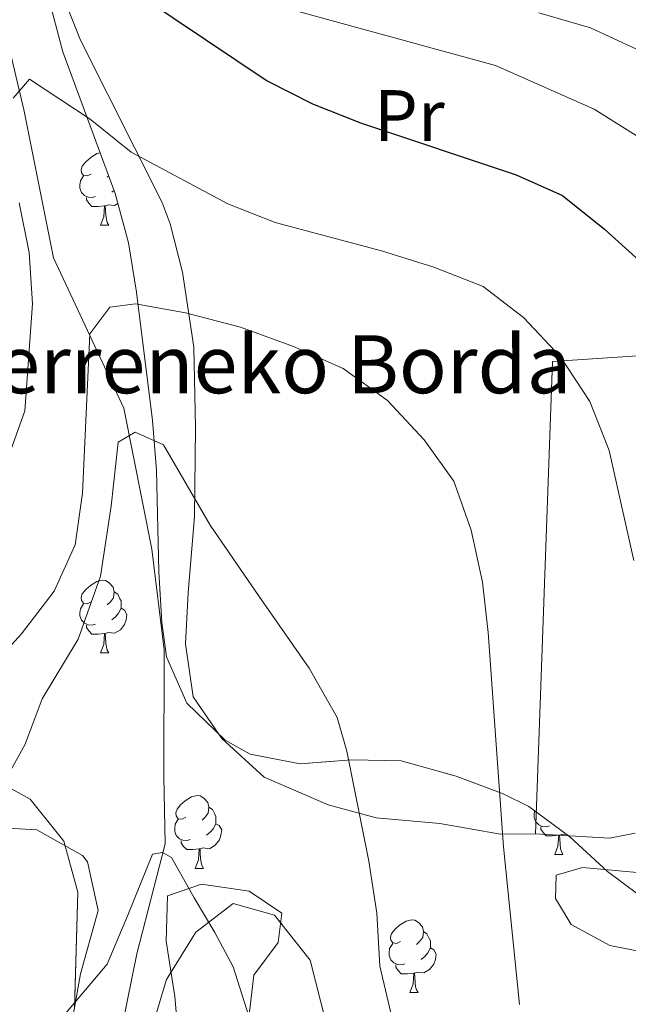
# Model space of a CAD drawing. Extents: x 616061 to 620567, y 777817 to 780864.
# Drawn here: x 619830 to 619913, y 778719 to 778855 of the extents above; entities that cross this region are included whole.
import ezdxf
from ezdxf.enums import TextEntityAlignment as Align

# ---------------------------------------------------------------- set-up
doc = ezdxf.new("R2010")
doc.units = 0
doc.header["$MEASUREMENT"] = 0
doc.linetypes.add('DGN Style 3', pattern=[55.148604, 39.39186, -15.756744])
for name, color, linetype in [('Nivel 11', 7, 'Continuous'), ('Nivel 20', 7, 'Continuous'), ('Nivel 35', 7, 'Continuous'), ('Nivel 36', 7, 'Continuous'), ('Nivel 37', 7, 'Continuous'), ('Nivel 4', 7, 'Continuous'), ('Nivel 44', 7, 'Continuous'), ('Nivel 5', 7, 'Continuous'), ('Nivel 57', 7, 'Continuous'), ('Nivel 61', 7, 'Continuous'), ('Nivel 63', 7, 'Continuous')]:
    doc.layers.add(name, color=color, linetype=linetype)
doc.styles.add('Style-arial', font='arial.shx', dxfattribs={"bigfont": 'arialbig.shx'})
doc.styles.add('Style-arialn', font='arialn.shx', dxfattribs={"bigfont": 'arialnbig.shx'})
doc.linetypes.add('5zonar', pattern='A,-5,[1,dgnlstyle.shx,S=0.08,R=0,X=0,Y=0],-5', length=10)

msp = doc.modelspace()

# ---------------------------------------------------------------- linework, layer by layer
at = {"layer": 'Nivel 11', "color": 142, "linetype": 'DGN Style 3', "lineweight": 13}
msp.add_polyline3d([(619789.171, 779025.675, 300.868), (619799.457, 779005.963, 294.48), (619807.521, 778986.607, 289.074), (619814.797, 778966.428, 279.738), (619823.675, 778946.686, 274.332), (619825.427, 778930.617, 266.961), (619825.789, 778913.713, 259.59), (619824.947, 778896.583, 256.15), (619824.555, 778877.247, 250.744), (619825.926, 778860.163, 247.304), (619830.132, 778842.335, 243.373), (619834.189, 778822.087, 239.442), (619843.893, 778801.356, 237.476), (619847.731, 778781.91, 235.019), (619849.436, 778768.054, 232.07), (619849.408, 778750.538, 231.579), (619849.606, 778741.281, 230.105), (619845.702, 778726.098, 228.631), (619842.599, 778711.134, 227.648), (619841.072, 778697.813, 226.665), (619842.474, 778679.321, 225.682), (619847.849, 778663.33, 224.208), (619852.522, 778642.492, 222.242)], dxfattribs=at)
at = {"layer": 'Nivel 20', "color": 19, "linetype": 'Continuous', "lineweight": 0, "ltscale": 0.5}
msp.add_polyline3d([(619900.657, 778742.63, 243.538), (619902.989, 778807.809, 244.767), (619920.882, 778808.997, 250.418), (619938.304, 778808.664, 256.315)], dxfattribs=at)
at = {"layer": 'Nivel 35', "color": 92, "linetype": '5zonar', "lineweight": 0, "ltscale": 0.5}
for points in [[(619924.336, 778870.01, 275.655), (619911.918, 778876.142, 278.036), (619906.555, 778879.032, 278.793), (619894.383, 778885.898, 279.56), (619878.38, 778894.904, 279.801), (619872.169, 778898.265, 279.592), (619864.593, 778901.892, 278.793), (619858.49, 778901.739, 277.399), (619852.507, 778897.815, 275.369), (619846.269, 778892.642, 272.896), (619840.7, 778888.33, 270.133), (619836.197, 778883.795, 267.098), (619833.257, 778878.292, 264.459), (619832.091, 778870.336, 262.174), (619832.545, 778863.451, 260.549), (619833.875, 778856.571, 259.175), (619835.491, 778850.536, 258.154), (619842.71, 778830.967, 255.249), (619844.511, 778824.153, 254.222)], [(619844.511, 778824.153, 254.222), (619845.641, 778817.353, 253.136), (619847.853, 778799.662, 250.291), (619848.38, 778792.754, 249.382), (619848.704, 778778.794, 248.104), (619849.136, 778771.813, 247.633), (619849.757, 778767.088, 247.343), (619852.566, 778760.655, 247.021), (619857.875, 778755.588, 247.072), (619861.318, 778753.645, 247.343), (619868.206, 778752.33, 248.154), (619875.255, 778752.86, 249.119), (619882.138, 778752.719, 250.145), (619889.695, 778750.595, 251.572), (619896.175, 778748.177, 252.838), (619899.725, 778746.412, 253.24), (619905.377, 778742.232, 253.232), (619910.577, 778737.479, 252.723), (619914.883, 778734.254, 252.257)], [(619837.106, 778718.5, 236.532), (619837.567, 778734.616, 239.48), (619835.619, 778741.637, 240.663), (619830.983, 778747.43, 241.81), (619827.589, 778749.301, 242.429), (619821.129, 778749.834, 243.382)], [(619882.713, 778673.441, 236.532), (619869.577, 778725.234, 236.532), (619864.642, 778731.432, 236.12), (619858.941, 778733.06, 235.549), (619853.828, 778729.097, 235.082), (619849.75, 778722.555, 234.607), (619847.518, 778715.083, 233.881)]]:
    msp.add_polyline3d(points, dxfattribs=at)
at = {"layer": 'Nivel 36', "color": 92, "linetype": 'Continuous', "lineweight": 0, "flags": 128}
for points in [[(619839.382, 778833.655), (619838.852, 778833.39), (619838.322, 778833.445), (619838.057, 778833.815), (619838.002, 778834.24), (619838.162, 778834.76), (619838.642, 778835.355), (619839.277, 778835.885), (619840.177, 778836.47), (619840.643, 778836.57)], [(619839.967, 778830.575), (619839.542, 778830.415), (619838.957, 778830.475), (619838.482, 778830.685), (619838.057, 778831.11), (619837.842, 778831.695), (619837.842, 778832.115), (619837.897, 778832.7), (619838.322, 778833.39)], [(619841.804, 778833.424), (619841.612, 778833.23)], [(619842.542, 778831.423), (619842.247, 778831.165)], [(619841.227, 778829.28), (619840.337, 778829.195), (619839.492, 778829.195), (619839.067, 778829.625), (619838.747, 778830.1), (619838.747, 778830.415)], [(619840.682, 778826.595), (619841.117, 778827.755), (619841.227, 778829.28), (619841.337, 778829.28), (619841.372, 778828.695), (619841.407, 778828.01), (619841.477, 778827.395), (619841.592, 778826.995), (619841.807, 778826.595)], [(619843.076, 778829.582), (619842.617, 778829.305), (619841.767, 778829.41), (619841.337, 778829.28)], [(619840.682, 778826.595), (619841.807, 778826.595)], [(619839.382, 778774.663), (619838.852, 778774.398), (619838.322, 778774.453), (619838.057, 778774.823), (619838.002, 778775.248), (619838.162, 778775.768), (619838.642, 778776.363), (619839.277, 778776.893), (619840.177, 778777.478), (619840.922, 778777.638), (619841.347, 778777.583), (619841.877, 778777.268), (619842.407, 778776.683), (619842.567, 778776.043), (619842.457, 778775.193), (619842.032, 778774.663), (619841.612, 778774.238)], [(619842.567, 778776.043), (619843.042, 778775.728), (619843.357, 778775.088), (619843.517, 778774.768), (619843.517, 778774.188), (619843.517, 778773.763), (619843.147, 778773.073), (619842.727, 778772.593), (619842.247, 778772.173)], [(619839.967, 778771.583), (619839.542, 778771.423), (619838.957, 778771.483), (619838.482, 778771.693), (619838.057, 778772.118), (619837.842, 778772.703), (619837.842, 778773.123), (619837.897, 778773.708), (619838.322, 778774.398)], [(619843.517, 778773.763), (619843.972, 778773.513), (619844.317, 778772.898), (619844.207, 778772.173), (619843.997, 778771.533), (619843.412, 778770.793), (619842.617, 778770.313), (619841.767, 778770.418), (619841.337, 778770.288)], [(619841.227, 778770.288), (619840.337, 778770.203), (619839.492, 778770.203), (619839.067, 778770.633), (619838.747, 778771.108), (619838.747, 778771.423)], [(619840.682, 778767.603), (619841.117, 778768.763), (619841.227, 778770.288), (619841.337, 778770.288), (619841.372, 778769.703), (619841.407, 778769.018), (619841.477, 778768.403), (619841.592, 778768.003), (619841.807, 778767.603)], [(619840.682, 778767.603), (619841.807, 778767.603)], [(619852.441, 778744.954), (619851.911, 778744.689), (619851.381, 778744.744), (619851.116, 778745.114), (619851.061, 778745.539), (619851.221, 778746.059), (619851.701, 778746.654), (619852.336, 778747.184), (619853.236, 778747.769), (619853.981, 778747.929), (619854.406, 778747.874), (619854.936, 778747.559), (619855.466, 778746.974), (619855.626, 778746.334), (619855.516, 778745.484), (619855.091, 778744.954), (619854.671, 778744.529)], [(619855.626, 778746.334), (619856.101, 778746.019), (619856.416, 778745.379), (619856.576, 778745.059), (619856.576, 778744.479), (619856.576, 778744.054), (619856.206, 778743.364), (619855.786, 778742.884), (619855.306, 778742.464)], [(619902.581, 778743.779), (619902.156, 778743.619), (619901.571, 778743.679), (619901.096, 778743.889), (619900.671, 778744.314), (619900.456, 778744.899), (619900.456, 778745.319), (619900.505, 778745.835)], [(619853.026, 778741.874), (619852.601, 778741.714), (619852.016, 778741.774), (619851.541, 778741.984), (619851.116, 778742.409), (619850.901, 778742.994), (619850.901, 778743.414), (619850.956, 778743.999), (619851.381, 778744.689)], [(619856.576, 778744.054), (619857.031, 778743.804), (619857.376, 778743.189), (619857.266, 778742.464), (619857.056, 778741.824), (619856.471, 778741.084), (619855.676, 778740.604), (619854.826, 778740.709), (619854.396, 778740.579)], [(619903.841, 778742.484), (619902.951, 778742.399), (619902.106, 778742.399), (619901.681, 778742.829), (619901.361, 778743.304), (619901.361, 778743.619)], [(619854.286, 778740.579), (619853.396, 778740.494), (619852.551, 778740.494), (619852.126, 778740.924), (619851.806, 778741.399), (619851.806, 778741.714)], [(619903.296, 778739.799), (619903.731, 778740.959), (619903.841, 778742.484), (619903.951, 778742.484), (619903.986, 778741.899), (619904.021, 778741.214), (619904.091, 778740.599), (619904.206, 778740.199), (619904.421, 778739.799)], [(619904.957, 778742.543), (619904.381, 778742.614), (619903.951, 778742.484)], [(619853.741, 778737.894), (619854.176, 778739.054), (619854.286, 778740.579), (619854.396, 778740.579), (619854.431, 778739.994), (619854.466, 778739.309), (619854.536, 778738.694), (619854.651, 778738.294), (619854.866, 778737.894)], [(619903.296, 778739.799), (619904.421, 778739.799)], [(619853.741, 778737.894), (619854.866, 778737.894)], [(619882.018, 778727.811), (619881.488, 778727.546), (619880.958, 778727.601), (619880.693, 778727.971), (619880.638, 778728.396), (619880.798, 778728.916), (619881.278, 778729.511), (619881.913, 778730.041), (619882.813, 778730.626), (619883.558, 778730.786), (619883.983, 778730.731), (619884.513, 778730.416), (619885.043, 778729.831), (619885.203, 778729.191), (619885.093, 778728.341), (619884.668, 778727.811), (619884.248, 778727.386)], [(619885.203, 778729.191), (619885.678, 778728.876), (619885.993, 778728.236), (619886.153, 778727.916), (619886.153, 778727.336), (619886.153, 778726.911), (619885.783, 778726.221), (619885.363, 778725.741), (619884.883, 778725.321)], [(619882.603, 778724.731), (619882.178, 778724.571), (619881.593, 778724.631), (619881.118, 778724.841), (619880.693, 778725.266), (619880.478, 778725.851), (619880.478, 778726.271), (619880.533, 778726.856), (619880.958, 778727.546)], [(619886.153, 778726.911), (619886.608, 778726.661), (619886.953, 778726.046), (619886.843, 778725.321), (619886.633, 778724.681), (619886.048, 778723.941), (619885.253, 778723.461), (619884.403, 778723.566), (619883.973, 778723.436)], [(619883.863, 778723.436), (619882.973, 778723.351), (619882.128, 778723.351), (619881.703, 778723.781), (619881.383, 778724.256), (619881.383, 778724.571)], [(619883.318, 778720.751), (619883.753, 778721.911), (619883.863, 778723.436), (619883.973, 778723.436), (619884.008, 778722.851), (619884.043, 778722.166), (619884.113, 778721.551), (619884.228, 778721.151), (619884.443, 778720.751)], [(619883.318, 778720.751), (619884.443, 778720.751)]]:
    msp.add_lwpolyline(points, dxfattribs=at)
at = {"layer": 'Nivel 36', "color": 92, "linetype": 'Continuous', "lineweight": 0}
for points in [[(619914.365, 778742.724, 244.261), (619910.856, 778742.045, 244.015), (619900.657, 778742.63, 243.538), (619895.825, 778742.627, 241.818), (619887.439, 778744.058, 238.378), (619878.664, 778744.878, 236.412), (619872.046, 778746.633, 234.892), (619863.243, 778750.487, 234.201), (619857.392, 778755.798, 233.709), (619853.445, 778761.565, 234.143), (619852.381, 778768.878, 234.938), (619852.763, 778775.877, 234.81), (619853.617, 778786.42, 236.412), (619853.757, 778798.704, 238.132), (619853.52, 778809.772, 240.343), (619851.991, 778820.108, 241.818), (619850.297, 778826.813, 243.037), (619849.168, 778829.711, 243.538), (619837.919, 778852.12, 246.732), (619835.364, 778858.593, 247.483)], [(619836.822, 778717.134, 229.86), (619837.928, 778723.356, 230.88), (619840.359, 778732.065, 231.862), (619838.894, 778738.799, 231.736), (619838.183, 778739.669, 231.862), (619831.883, 778743.182, 233.257), (619819.941, 778743.917, 235.67), (619814.343, 778743.588, 236.777), (619807.535, 778742.751, 238.286), (619801.318, 778740.693, 239.725), (619795.325, 778737.085, 240.762), (619789.444, 778733.421, 241.197), (619777.261, 778726.489, 241.199), (619770.874, 778723.595, 241.417), (619762.888, 778720.746, 241.691), (619749.667, 778717.645, 242.182)], [(619918.848, 778725.698, 244.971), (619910.862, 778727.239, 243.988), (619905.566, 778730.146, 243.005), (619903.375, 778733.723, 242.759), (619903.508, 778736.947, 243.251), (619907.109, 778738.03, 244.233), (619916.691, 778737.128, 245.708)], [(619860.97, 778716.106, 230.473), (619861.825, 778723.171, 230.473), (619865.152, 778727.671, 231.211), (619865.67, 778731.709, 231.456), (619861.176, 778734.733, 230.965), (619854.612, 778735.7, 230.719), (619849.915, 778734.09, 230.473), (619849.746, 778727.845, 229.982), (619850.916, 778720.22, 229.491), (619851.443, 778714.392, 228.754)]]:
    msp.add_polyline3d(points, dxfattribs=at)
at = {"layer": 'Nivel 4', "color": 25, "linetype": 'Continuous', "lineweight": 30, "elevation": 250, "flags": 128}
for points in [[(619838.028, 778863.741), (619863.661, 778846.533), (619869.894, 778843.347), (619876.511, 778840.737), (619897.98, 778833.544)], [(619897.98, 778833.544), (619904.369, 778830.683), (619910.149, 778826.05), (619916.403, 778820.413)]]:
    msp.add_lwpolyline(points, dxfattribs=at)
at = {"layer": 'Nivel 5', "color": 25, "linetype": 'Continuous', "lineweight": 0, "flags": 128}
for points, elevation in [([(619866.261, 778856.551), (619895.134, 778848.647), (619908.705, 778842.587), (619914.889, 778838.761)], 255), ([(619901.077, 778855.901), (619908.213, 778853.827), (619914.572, 778850.902)], 260), ([(619828.637, 778844.126), (619830.905, 778846.755), (619839.269, 778841.244), (619844.892, 778836.664), (619858.238, 778829.527), (619864.749, 778826.953), (619879.405, 778823.052), (619886.627, 778820.815), (619893.446, 778818.157), (619898.992, 778813.891), (619904.071, 778808.448), (619908.106, 778802.291), (619910.791, 778795.547), (619914.211, 778780.337)], 245), ([(619827.901, 778794.41), (619830.238, 778801.016), (619831.32, 778815.758), (619830.839, 778822.84), (619829.458, 778829.705)], 245), ([(619824.641, 778764.609), (619829.799, 778770.245), (619834.291, 778776.113), (619837.159, 778782.5), (619838.191, 778789.62), (619839.223, 778811.596), (619841.948, 778815.282), (619845.484, 778815.77), (619852.371, 778814.536), (619859.984, 778812.534), (619867.297, 778809.886), (619874.125, 778806.816), (619880.239, 778802.411), (619885.303, 778796.994), (619889.383, 778791.308), (619891.792, 778784.543), (619893.309, 778777.374), (619894.102, 778770.418), (619896.219, 778740.841), (619898.43, 778719.099)], 240), ([(619795.66, 778715.904), (619808.17, 778725.104), (619814.085, 778730.014), (619819.079, 778735.563), (619822.807, 778741.487), (619830.291, 778755.017), (619832.653, 778761.26), (619837.595, 778769.483), (619840.673, 778778.195), (619842.143, 778787.844), (619843.101, 778796.688), (619845.454, 778798.061), (619849.374, 778796.292), (619855.787, 778785.224), (619862.526, 778775.398), (619869.444, 778765.487), (619873.295, 778758.688), (619874.629, 778754.04), (619877.64, 778738.876), (619878.783, 778731.726), (619879.187, 778724.395), (619882.447, 778710.548)], 235), ([(619822.096, 778701.648), (619841.585, 778724.677), (619844.439, 778731.421), (619847.821, 778739.833), (619849.228, 778740.084), (619850.478, 778739.405), (619853.597, 778733.825), (619856.434, 778729.033), (619858.94, 778724.309), (619861.091, 778717.647)], 230)]:
    msp.add_lwpolyline(points, dxfattribs=dict(at, elevation=elevation))
at = {"layer": 'Nivel 57', "color": 92, "linetype": 'DGN Style 3', "lineweight": 0, "flags": 128}
msp.add_lwpolyline([(619821.129, 778749.834), (619827.589, 778749.301), (619830.983, 778747.43), (619835.619, 778741.637), (619837.567, 778734.616), (619837.106, 778718.5), (619836.685, 778713.216), (619835.436, 778699.238), (619835.25, 778692.288), (619836.178, 778672.66), (619837.834, 778648.151), (619838.355, 778641.217), (619838.614, 778636.016), (619839.353, 778629.015), (619841.979, 778622.369), (619843.129, 778620.641), (619847.455, 778614.908), (619860.991, 778599.422), (619874.364, 778581.913), (619880.366, 778575.307), (619886.466, 778570.892), (619893.228, 778568.201), (619899.923, 778567.638), (619905.207, 778568.738), (619910.284, 778572.692), (619906.107, 778577.903), (619900.401, 778582.949), (619894.577, 778589.087), (619880.215, 778604.262), (619870.136, 778615.658), (619865.886, 778621.167), (619861.911, 778626.983), (619857.936, 778633.784), (619854.999, 778640.31), (619852.838, 778646.99), (619851.259, 778653.791), (619848.916, 778668.707), (619847.52, 778682.634), (619846.694, 778701.259), (619846.74, 778708.18), (619847.518, 778715.083), (619849.75, 778722.555), (619853.828, 778729.097), (619858.941, 778733.06), (619864.642, 778731.432), (619869.577, 778725.234), (619882.713, 778673.441), (619887.095, 778660.177), (619890.982, 778650.725), (619895.252, 778645.061), (619901.262, 778640.907), (619908.048, 778638.623), (619921.804, 778636.557), (619930.061, 778637.53), (619936.309, 778636.061), (619938.272, 778629.953), (619939.036, 778622.699), (619942.109, 778609.609), (619943.475, 778607.885), (619951.006, 778607.786), (619953.455, 778616.411), (619954.704, 778623.166), (619957.485, 778643.761), (619958.252, 778649.576), (619960.969, 778670.598), (619964.538, 778676.445), (619970.343, 778681.344), (619974.291, 778686.399), (619974.576, 778687.671), (619974.182, 778696.03), (619969.944, 778701.204), (619963.358, 778699.484), (619956.479, 778696.404), (619949.953, 778694.737), (619948.32, 778696.182), (619950.376, 778704.098), (619950.791, 778712.07), (619948.074, 778715.558), (619943.31, 778720.746), (619937.628, 778725.076), (619934.346, 778726.757), (619921.094, 778731.375), (619914.883, 778734.254), (619910.577, 778737.479), (619905.377, 778742.232), (619899.725, 778746.412), (619896.175, 778748.177), (619889.695, 778750.595), (619882.138, 778752.719), (619875.255, 778752.86), (619868.206, 778752.33), (619861.318, 778753.645), (619857.875, 778755.588), (619852.566, 778760.655), (619849.757, 778767.088), (619849.136, 778771.813), (619848.704, 778778.794), (619848.38, 778792.754), (619847.853, 778799.662), (619845.641, 778817.353), (619844.511, 778824.153), (619842.71, 778830.967), (619835.491, 778850.536), (619833.875, 778856.571), (619832.545, 778863.451), (619832.091, 778870.336), (619833.257, 778878.292), (619836.197, 778883.795), (619840.7, 778888.33), (619846.269, 778892.642), (619852.507, 778897.815), (619858.49, 778901.739), (619864.593, 778901.892), (619872.169, 778898.265), (619878.38, 778894.904), (619894.383, 778885.898), (619906.555, 778879.032), (619911.918, 778876.142), (619924.336, 778870.01), (619931.526, 778866.661), (619938.438, 778865.633), (619945.698, 778865.575), (619952.379, 778863.905), (619956.123, 778860.788), (619960.009, 778854.791), (619963.553, 778848.404), (619968.12, 778843.303), (619973.617, 778839.717), (619979.544, 778836.299), (619983.561, 778834.975), (619989.7, 778832.087), (619990.732, 778827.675), (619988.846, 778821.265), (619985.581, 778814.388), (619983.383, 778807.39), (619982.719, 778802.039), (619981.183, 778788.094), (619980.722, 778781.161), (619980.79, 778770.998), (619981.605, 778764.185), (619983.242, 778757.458), (619984.27, 778754.655), (619987.436, 778748.462), (619994.716, 778736.601), (619997.511, 778730.382), (620000.328, 778721.448), (620002.344, 778714.7), (620004.624, 778707.382), (620006.82, 778700.147), (620009.142, 778693.319), (620011.687, 778688.809), (620013.146, 778688.404), (620017.791, 778692.139), (620023.063, 778699.454), (620027.407, 778706.861), (620038.965, 778731.268), (620043.76, 778740.229), (620047.296, 778746.242), (620051.117, 778752.102), (620055.31, 778757.79), (620058.924, 778760.794), (620066.127, 778762.774), (620073.84, 778761.979), (620080.255, 778758.725), (620087.267, 778752.119), (620091.802, 778746.951), (620097.64, 778738.537), (620103.984, 778726.2), (620108.046, 778720.664), (620128.643, 778698.958), (620148.417, 778678.04), (620156.034, 778671.166), (620162.056, 778667.293), (620168.431, 778664.777), (620171.44, 778664.327), (620178.366, 778665.085), (620193.338, 778670.206), (620199.738, 778674.365), (620206.079, 778679.471), (620212.309, 778683.081), (620218.379, 778682.756), (620223.491, 778679.849), (620235.303, 778672.121), (620255.982, 778659.287), (620268.151, 778652.412), (620272.646, 778650.35), (620279.221, 778647.978), (620292.735, 778643.996), (620302.529, 778640.649), (620308.999, 778638.239), (620321.663, 778632.987), (620327.822, 778629.93), (620333.259, 778626.418), (620338.542, 778621.869), (620343.463, 778616.792), (620353.429, 778605.717), (620357.658, 778600.114), (620365.047, 778587.949), (620369.101, 778582.494), (620373.941, 778580.412), (620379.505, 778582.641), (620379.439, 778586.367), (620379.293, 778594.623), (620377.878, 778674.708), (620375.405, 778680.215), (620371.147, 778686.317), (620366.268, 778691.733), (620361.435, 778696.282), (620354.553, 778696.454), (620349.062, 778691.185), (620349.727, 778684.029), (620351.476, 778677.119), (620355.944, 778662.905), (620362.914, 778642.995), (620364.729, 778636.356), (620365.28, 778630.355), (620363.968, 778622.475), (620360.304, 778617.337), (620356.572, 778617.299), (620351.359, 778621.811), (620341, 778635.044), (620331.704, 778645.39), (620326.954, 778650.489), (620321.414, 778655.339), (620315.086, 778657.882), (620308.001, 778658.211), (620300.713, 778658.019), (620293.78, 778659), (620283.353, 778662.412), (620270.336, 778667.177), (620263.935, 778669.959), (620252.034, 778676.21), (620239.923, 778683.4), (620228.579, 778691.544), (620221.96, 778697.444), (620201.741, 778716.808), (620191.675, 778726.478), (620185.141, 778732.696), (620179.377, 778736.685), (620172.449, 778740.563), (620159.128, 778748.097), (620152.945, 778752.03), (620146.767, 778755.315), (620141.483, 778757.618), (620137.869, 778757.138), (620135.053, 778753.609), (620134.873, 778746.605), (620135.764, 778742.598), (620141.887, 778738.702), (620149.591, 778736.174), (620161.044, 778727.837), (620174.147, 778717.648), (620180.296, 778712.545), (620185.64, 778707.424), (620190.984, 778702.304), (620194.324, 778696.738), (620195.284, 778689.511), (620194.547, 778686.274), (620194.222, 778685.911), (620186.642, 778683.054), (620179.742, 778681.931), (620173.622, 778682.384), (620167.967, 778686.511), (620157.78, 778698.701), (620153.1, 778703.911), (620146.942, 778709.416), (620140.793, 778714.519), (620134.268, 778718.407), (620126.946, 778721.874), (620120.831, 778725.367), (620114.345, 778730.828), (620110.126, 778736.413), (620107.076, 778742.296), (620106.631, 778749.223), (620108.9, 778756.117), (620113.894, 778761.742), (620118.866, 778766.933), (620123.982, 778772.61), (620129.398, 778776.688), (620135.35, 778780.841), (620141.309, 778784.593), (620146.884, 778787.53), (620150.411, 778792.035), (620151.516, 778796.89), (620150.642, 778800.093), (620145.349, 778802.798), (620137.839, 778803.036), (620130.86, 778802.489), (620127.221, 778803.216), (620126.883, 778803.6), (620122.92, 778809.378), (620118.914, 778815.119), (620118.373, 778815.935), (620114.976, 778822.244), (620112.987, 778828.682), (620112.832, 778835.927), (620112.66, 778844.452), (620112.921, 778851.921), (620112.633, 778859.733), (620110.174, 778866.069), (620106.423, 778872.029), (620100.445, 778878.568), (620095.324, 778882.664), (620088.405, 778886.14), (620081.905, 778888.819), (620075.003, 778891.49), (620068.066, 778895.771), (620062.722, 778900.892), (620058.569, 778906.843), (620054.809, 778913.205), (620052.693, 778917.992), (620052.996, 778923.269), (620056.477, 778929.347), (620057.573, 778934.605), (620053.701, 778946.199), (620050.334, 778953.723), (620048.57, 778960.183), (620048.407, 778967.83), (620048.277, 778974.062), (620051.36, 778980.375), (620057.697, 778985.342), (620058.799, 778985.927), (620064.881, 778988.314), (620072.1, 778989.677), (620080.132, 778990.654), (620086.117, 778993.197), (620090.45, 778997.719), (620091.195, 779000.554), (620088.711, 779003.722), (620088.003, 779004.072), (620081.424, 779005.579), (620074.162, 779006.23), (620066.498, 779006.871), (620050.17, 779005.676), (620042.913, 779005.569), (620034.428, 779005.916), (620011.718, 779007.714), (620006.075, 779007.996), (620001.7, 779005.487), (619999.379, 779001.008), (619999.491, 778995.776), (620003.502, 778989.121), (620008.192, 778984.285), (620011.096, 778980.32), (620011.636, 778973.889), (620011.263, 778972.176), (620009.376, 778966.593), (620006.294, 778960.085), (620004.74, 778954.816), (620006.552, 778948.01), (620011.012, 778940.956), (620012.881, 778934.455), (620012.976, 778930.028), (620012.695, 778929.212), (620008.686, 778923.494), (620002.752, 778918.535), (619995.133, 778914.872), (619988.366, 778913.396), (619983.931, 778913.704), (619979.023, 778917.223), (619978.539, 778917.905), (619975.255, 778923.988), (619972.274, 778931.574), (619970.446, 778939.896), (619970.338, 778946.834), (619972.409, 778954.318), (619975.136, 778961.145), (619978.801, 778967.235), (619981.442, 778973.647), (619984.909, 778980.968), (619988.023, 778989.276), (619989.823, 778995.972), (619989.309, 779001.195), (619986.406, 779005.16), (619983.411, 779006.238), (619978.434, 779001.366), (619971.745, 778988.111), (619967.971, 778982.217), (619965.616, 778979.348), (619958.38, 778978.791), (619955.152, 778979.125), (619952.815, 778975.451), (619952.969, 778968.206), (619953.541, 778960.256), (619953.69, 778953.323), (619953.859, 778945.353), (619953.606, 778938.423), (619951.337, 778931.53), (619947.87, 778924.208), (619943.068, 778918.787), (619937.771, 778913.71), (619931.139, 778909.191), (619924.184, 778905.755), (619917.283, 778904.629), (619909.618, 778904.466), (619902.769, 778905.527), (619896.243, 778909.414), (619890.094, 778914.518), (619884.75, 778919.638), (619879.021, 778923.945), (619872.504, 778928.966), (619868.325, 778934.588), (619864.021, 778941.576), (619860.658, 778947.932), (619852.086, 778959.608), (619846.753, 778965.194), (619842.983, 778971.091), (619841.226, 778977.898), (619838.416, 778985.148), (619834.512, 778990.64), (619829.562, 778996.171), (619828.858, 778996.879), (619823.807, 779001.686), (619822.841, 779002.832), (619818.848, 779007.62), (619814.694, 779013.571), (619809.727, 779019.907), (619807.226, 779023.88), (619807.123, 779028.71), (619811.01, 779035.235), (619814.906, 779041.358), (619820.429, 779046.711), (619826.266, 779052.362), (619831.826, 779057.256), (619838.265, 779059.977), (619845.501, 779060.534), (619852.943, 779060.678), (619859.63, 779058.823), (619866.55, 779055.347), (619872.287, 779050.638), (619877.229, 779045.509), (619880.595, 779038.735), (619882.351, 779031.928), (619882.566, 779024.03), (619885.075, 779017.49), (619889.238, 779011.137), (619894.153, 779007.215), (619897.793, 779006.488), (619903.761, 779009.836), (619905.722, 779012.294), (619904.822, 779016.704), (619901.945, 779019.461), (619900.775, 779033.657), (619899.888, 779040.356), (619897.277, 779046.029), (619897.609, 779052.789), (619899.869, 779060.085), (619900.351, 779061.43), (619902.549, 779066.585), (619904.886, 779070.259), (619904.329, 779077.495), (619903.866, 779080.304), (619898.591, 779082.204), (619891.364, 779081.244), (619884.582, 779078.281), (619878.648, 779073.322), (619872.269, 779070.367), (619866.228, 779069.031), (619859.128, 779070.602), (619852.872, 779073.577), (619846.758, 779077.07), (619841.029, 779081.377), (619836.147, 779083.689), (619830.11, 779083.56), (619825.726, 779081.453), (619825.356, 779081.024), (619821.428, 779075.321), (619817.943, 779068.804), (619813.382, 779062.344), (619808.936, 779056.934), (619803.841, 779050.383), (619798.413, 779040.603), (619794.414, 779039.31), (619791.151, 779041.254), (619789.421, 779046.854), (619790.876, 779054.133), (619791.518, 779061.797), (619791.354, 779069.444), (619790.463, 779073.451), (619785.95, 779077.381), (619785.154, 779077.694), (619778.269, 779078.828), (619774.655, 779078.348), (619765.533, 779066.327), (619760.93, 779061.143), (619755.373, 779057.401), (619750.963, 779056.501), (619744.052, 779059.575), (619741.2, 779061.124), (619734.812, 779058.572), (619731.259, 779055.275), (619728.99, 779048.381), (619727.072, 779043.911), (619723.108, 779041.008), (619715.223, 779040.431), (619693.179, 779040.314), (619685.679, 779039.313), (619679.273, 779038.46), (619675.256, 779037.972), (619671.574, 779040.712), (619669.809, 779047.922), (619668.673, 779056.446), (619666.665, 779063.156), (619662.897, 779069.92), (619661.235, 779072.301), (619656.492, 779068.173), (619653.795, 779062.478), (619653.556, 779054.822), (619653.737, 779046.885), (619654.728, 779039.302), (619654.845, 779032.271), (619656.636, 779025.401), (619662.91, 779012.743), (619665.883, 779005.559), (619669.634, 778999.599), (619672.554, 778994.83), (619677.847, 778992.124), (619680.746, 778991.817), (619687.464, 778993.182), (619694.192, 778995.171), (619700.736, 778995.029), (619707.679, 778991.463), (619719.136, 778983.203), (619725.211, 778980.251), (619737.1, 778976.873), (619744.163, 778975.183), (619751.087, 778973.709), (619758.856, 778972.282), (619764.972, 778971.687), (619776.999, 778971.248), (619782.997, 778970.614), (619788.11, 778969.748), (619794.107, 778968.17), (619799.912, 778965.253), (619805.365, 778960.221), (619807.747, 778956.709), (619809.957, 778950.199), (619810.197, 778943.569), (619809.381, 778936.854), (619807.129, 778919.359), (619804.895, 778905.758), (619802.16, 778893.882), (619800.093, 778887.302), (619797.513, 778880.88), (619794.309, 778874.621), (619789.951, 778871.307), (619786.475, 778864.387), (619781.757, 778859.052), (619776.225, 778854.102), (619763.133, 778844.964), (619757.182, 778840.81), (619754.416, 778838.335), (619754.584, 778830.442), (619754.734, 778823.444), (619754.913, 778814.107), (619754.273, 778807.327), (619752.226, 778799.65), (619750.961, 778792.761), (619751.029, 778789.541), (619751.185, 778788.249), (619753.898, 778787.187), (619760.706, 778788.943), (619767.89, 778791.915), (619774.479, 778795.411), (619786.916, 778804.616), (619792.773, 778810.019), (619798.237, 778815.691), (619803.939, 778819.663), (619807.536, 778820.948), (619811.529, 778818.197), (619814.173, 778811.829), (619814.73, 778804.593), (619814.884, 778796.614), (619814.243, 778789.684), (619811.264, 778782.61), (619807.439, 778776.327), (619802.556, 778771.315), (619795.301, 778767.35), (619787.935, 778765.25), (619780.952, 778764.813), (619772.614, 778766.387), (619765.991, 778767.715), (619761.851, 778767.582), (619756.838, 778762.687), (619754.903, 778759.022), (619757.165, 778747.393), (619754.861, 778742.11), (619750.503, 778738.795), (619742.873, 778737.827), (619734.82, 778738.139), (619728.315, 778740.737), (619716.061, 778748.931), (619711.959, 778752.467), (619710.682, 778755.661), (619712.985, 778760.945), (619718.517, 778765.895), (619723.629, 778771.642), (619728.329, 778777.782), (619730.256, 778781.85), (619729.339, 778787.065), (619725.194, 778792.613), (619718.66, 778796.903), (619716.08, 778800.402), (619716.826, 778807.333), (619719.112, 778813.421), (619719.052, 778816.239), (619712.929, 778820.134), (619707.199, 778824.441), (619700.665, 778828.731), (619696.991, 778831.068), (619694.456, 778836.651), (619694.379, 778840.274), (619697.915, 778844.376), (619703.901, 778846.919), (619709.133, 778847.031), (619713.106, 778849.532), (619714.244, 778852.778), (619711.298, 778858.755), (619707.607, 778861.897), (619699.943, 778862.539), (619692.128, 778861.879), (619685.506, 778859.814), (619680.736, 778856.894), (619677.073, 778850.505), (619673.347, 778844.656), (619668.382, 778838.585), (619664.331, 778833.189), (619663.415, 778832.043), (619659.613, 778827.854), (619653.671, 778823.297), (619648.542, 778818.356), (619645.057, 778811.839), (619642.394, 778804.534), (619639.723, 778797.632), (619637.463, 778790.336), (619636.325, 778787.09), (619635.552, 778785.89), (619629.945, 778784.136), (619626.323, 778784.058), (619625.95, 778784.334), (619621.373, 778789.59), (619617.355, 778795.877), (619612.672, 778801.081), (619607.212, 778806.322), (619602.695, 778811.829), (619597.178, 778816.651), (619591.322, 778820.355), (619587.24, 778822.487), (619581.551, 778825.38), (619580.898, 778825.726), (619574.843, 778829.044), (619568.22, 778832.492), (619561.623, 778834.618), (619560.511, 778834.746), (619552.453, 778834.818), (619545.325, 778834.241), (619538.725, 778832.116), (619524.357, 778824.74), (619518.842, 778820.417), (619512.973, 778813.959), (619507.339, 778808.863), (619502.523, 778803.773), (619498.57, 778797.419), (619496.118, 778790.94), (619495.802, 778786.907), (619497.759, 778784.389), (619504.708, 778784.681), (619512.124, 778787.38), (619518.428, 778791.898), (619523.374, 778796.757), (619527.681, 778802.486), (619532.81, 778807.427), (619540.223, 778812.469), (619546.728, 778817.098), (619553.078, 778819.94), (619557.488, 778820.84), (619563.997, 778817.758), (619569.332, 778813.04), (619574.684, 778807.517), (619577.22, 778801.934), (619577.374, 778794.689), (619576.729, 778786.371), (619576.494, 778779.37), (619576.614, 778773.735), (619579.972, 778767.364), (619580.443, 778764.153), (619577.694, 778760.873), (619569.835, 778759.082), (619562.837, 778758.945), (619555.059, 778760.026), (619548.314, 778760.245), (619541.052, 778760.895), (619518.111, 778760.405), (619511.986, 778759.435), (619506.132, 778755.72), (619501.003, 778750.779), (619498.297, 778745.486), (619497.998, 778740.648), (619501.364, 778733.875), (619504.697, 778729.995), (619511.152, 778728.044), (619517.189, 778728.173), (619521.659, 778726.255), (619523.732, 778723.481), (619521.052, 778716.981), (619519.897, 778714.541), (619523.219, 778709.78), (619529.317, 778707.091), (619536.57, 778706.844), (619544.217, 778707.007), (619548.67, 778705.894), (619553.2, 778701.159), (619555.35, 778694.763), (619555.14, 778688.061), (619557.646, 778681.524), (619560.13, 778678.356), (619563.752, 778678.433), (619568.873, 778683.777), (619572.751, 778690.705), (619575.422, 778697.607), (619579.755, 778702.129), (619583.754, 778703.423), (619590.245, 778701.145), (619595.58, 778696.427), (619600.539, 778690.494), (619605.248, 778684.75), (619612.992, 778673.043), (619617.496, 778669.515), (619624.373, 778668.051), (619638.143, 778664.319), (619639.511, 778663.973), (619645.833, 778662.47), (619646.505, 778662.247), (619652.752, 778658.994), (619659.1, 778654.556), (619678.067, 778642.623), (619682.545, 778640.303), (619683.144, 778639.549), (619688.941, 778625.044), (619690.759, 778618.091), (619694.819, 778612.379), (619697.389, 778605.186), (619700.763, 778598.011), (619706.199, 778575.069), (619708.325, 778567.975), (619709.604, 778561.155), (619710.983, 778553.132), (619713.561, 778545.536), (619715.72, 778538.737), (619716.243, 778533.111), (619713.931, 778528.23), (619709.162, 778525.309), (619704.341, 778524.804), (619700.256, 778526.238), (619688.034, 778534.038), (619681.544, 778536.396), (619674.671, 778537.029), (619667.618, 778537.151), (619659.467, 778536.642), (619652.378, 778535.312), (619646.204, 778532.017), (619641.075, 778527.076), (619637.565, 778521.766), (619636.109, 778514.487), (619636.624, 778509.264), (619639.393, 778505.969), (619646.369, 778505.446), (619652.831, 778506.402), (619658.751, 778510.139), (619663.863, 778515.886), (619670.234, 778519.243), (619676.99, 778523.414), (619679.755, 778525.889), (619683.797, 778525.17), (619688.747, 778519.639), (619692.901, 778513.688), (619695.06, 778506.889), (619695.369, 778492.4), (619694.19, 778487.836), (619689.127, 778483.005), (619684.743, 778480.898), (619676.946, 778481.559), (619670.194, 778483.406), (619667.631, 778481.285), (619666.376, 778473.66), (619668.164, 778472.041), (619676.105, 778469.972), (619682.236, 778466.349), (619683.626, 778460.935), (619683.948, 778453.376), (619682.059, 778446.249), (619677.77, 778440.902), (619672.438, 778435.843), (619667.754, 778429.986), (619665.24, 778422.69), (619666.389, 778416.484), (619673.14, 778416.487), (619679.988, 778420.801), (619690.988, 778431.778), (619695.664, 778436.989), (619704.458, 778448.608), (619712.404, 778460.122), (619715.971, 778466.077), (619719.144, 778472.294), (619722.238, 778480.049), (619724.195, 778486.867), (619725.588, 778493.727), (619727.258, 778507.577), (619728.459, 778523.738), (619728.76, 778537.691), (619728.479, 778544.648), (619727.701, 778552.281), (619724.271, 778573.048), (619722.342, 778588.667), (619722.069, 778595.789), (619723.063, 778603.207), (619726.408, 778598.755), (619731.524, 778590.615), (619754.449, 778572.986), (619759.294, 778569.507), (619770.222, 778562.003), (619775.651, 778558.085), (619781.031, 778553.824), (619792.775, 778543.378), (619807.785, 778528.726), (619818.923, 778517.437), (619833.369, 778502.201), (619844.538, 778491.007), (619854.588, 778481.471), (619875.024, 778462.188), (619890.015, 778447.888), (619894.933, 778443.111), (619897.241, 778439.315), (619897.903, 778431.905), (619896.133, 778424.614), (619882.874, 778393.227), (619861.545, 778347.37), (619859.578, 778340.489), (619859.515, 778333.108), (619861.589, 778326.433), (619864.658, 778325.03), (619872.011, 778328.669), (619881.207, 778341.949), (619884.735, 778347.996), (619887.789, 778354.282), (619890.248, 778360.869), (619891.488, 778365.49), (619894.839, 778386.369), (619896.348, 778393.162), (619898.679, 778399.704), (619901.112, 778405.046), (619913.506, 778430.147), (619925.357, 778451.411), (619931.813, 778461.1), (619945.504, 778479.84), (619954.145, 778490.68), (619958.63, 778496.012), (619967.474, 778505.208), (619972.794, 778509.787), (619978.421, 778514.022), (619984.335, 778517.902), (619990.638, 778520.343), (620004.681, 778521.942), (620011.591, 778523.719), (620015.972, 778525.775), (620021.122, 778529.962), (620021.19, 778532.846), (620016.094, 778539.116), (620009.493, 778544.017), (620003.482, 778547.384), (619996.946, 778549.578), (619984.251, 778551.821), (619963.429, 778554.097), (619954.703, 778555.217), (619947.724, 778554.164), (619944.225, 778552.092), (619939.536, 778546.78), (619936.347, 778540.211), (619934.076, 778533.337), (619923.758, 778498.254), (619921.143, 778484.802), (619919.348, 778478.071), (619916.073, 778471.346), (619914.933, 778469.757), (619908.992, 778464.773), (619902.552, 778463.406), (619900.788, 778463.762), (619894.785, 778465.978), (619888.787, 778469.48), (619882.804, 778473.924), (619875.824, 778479.902), (619870.866, 778485.499), (619863.221, 778497.237), (619859.302, 778502.711), (619854.5, 778507.477), (619839.966, 778518.491), (619831.152, 778525.356), (619820.299, 778533.981), (619798.8, 778551.385), (619786.354, 778562.549), (619767.009, 778582.506), (619759.952, 778590.091), (619755.394, 778595.515), (619747.258, 778607.007), (619740.581, 778618.995), (619739.837, 778621.12), (619740.108, 778628.181), (619743.055, 778635.154), (619747.08, 778641.033), (619751.66, 778646.001), (619756.866, 778650.067), (619762.8, 778653.293), (619766.417, 778653.939), (619773.516, 778652.734), (619780.517, 778653.269), (619786.737, 778656.566), (619790.424, 778660.728), (619788.997, 778664.229), (619783.497, 778669.425), (619776.456, 778673.717), (619771.118, 778675.54), (619764.083, 778676.228), (619750.1, 778675.912), (619743.368, 778677.037), (619726.956, 778682.432), (619700.773, 778691.83), (619689.346, 778696.312), (619670.273, 778704.741), (619657.68, 778711.043), (619655.311, 778712.715), (619650.693, 778719.484), (619651.728, 778725.814), (619657.495, 778729.727), (619664.022, 778732.455), (619670.883, 778733.873), (619676.703, 778734.225), (619683.787, 778733.946), (619690.794, 778732.834), (619697.524, 778730.819), (619700.841, 778729.333), (619706.62, 778725.806), (619717.767, 778717.998), (619724.037, 778714.876), (619733.069, 778712.094), (619739.811, 778711.589), (619743.655, 778712.012), (619750.385, 778713.457), (619757.109, 778715.68), (619768.03, 778720.65), (619774.211, 778724.183), (619791.64, 778735.462), (619797.61, 778738.997), (619807.616, 778744.749), (619814.391, 778748.011)], close=True, dxfattribs=at)
at = {"layer": 'Nivel 61', "color": 19, "linetype": 'Continuous', "lineweight": 0}
msp.add_3dface([(616956.74, 780539.44, 603.862), (620343.87, 780598.4, 595.84), (620384.77, 778284.83, 196), (616996.51, 778225.85, 264.414)], dxfattribs=at)
at = {"layer": 'Nivel 63', "color": 7, "linetype": 'Continuous', "lineweight": 0}
msp.add_3dface([(616112.778, 777816.627, -0.25), (620567.099, 777894.164, -0.25), (620515.407, 780863.725, -0.25), (616061.086, 780786.188, -0.25)], dxfattribs=at)

# ---------------------------------------------------------------- texts
at = {"layer": 'Nivel 37', "color": 92, "linetype": 'Continuous', "lineweight": 0, "style": 'Style-arialn'}
msp.add_text('Pr', height=7, dxfattribs=at).set_placement((619883.25, 778841.729, 251.148), align=Align.MIDDLE_CENTER)
at = {"layer": 'Nivel 44', "color": 19, "linetype": 'Continuous', "lineweight": 0, "style": 'Style-arial'}
msp.add_text('Maiderreneko Borda', height=8, dxfattribs=at).set_placement((619801.511, 778803.426, 254.562))

doc.saveas('drawing.dxf')
